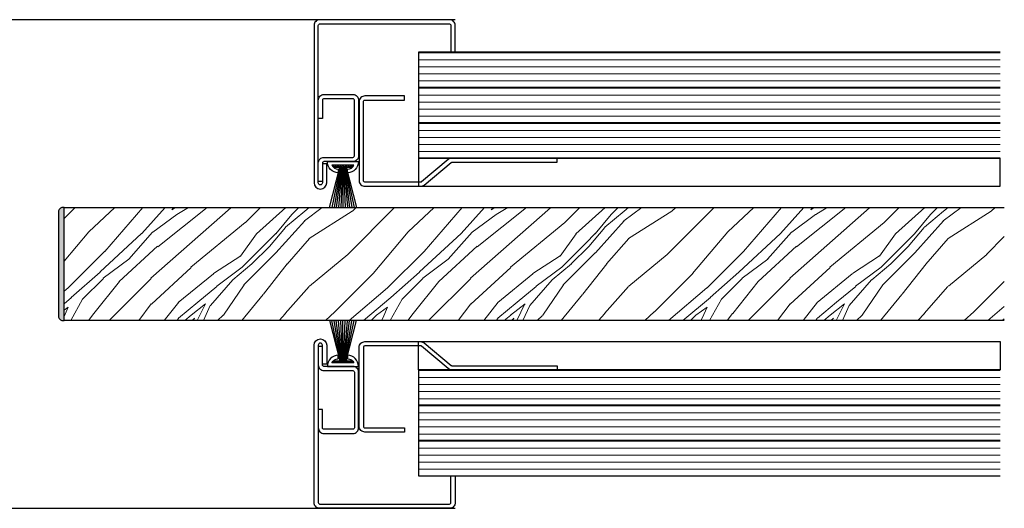
# Model space of a CAD drawing. Units: millimetres. Extents: x -10 to 9822, y -2458 to 2753.
# Drawn here: x 944 to 1293, y -1451 to -1278 of the extents above; entities that cross this region are included whole.
import ezdxf

# ---------------------------------------------------------------- set-up
doc = ezdxf.new("R2010")
doc.units = ezdxf.units.MM
doc.header["$LTSCALE"] = 0.5
for name, color, linetype in [('AL_1a_Aanzichtlijnen', 253, 'Continuous'), ('Borstelprofiel', 8, 'Continuous'), ('LN-018', 1, 'Continuous'), ('LN-070', 5, 'Continuous')]:
    doc.layers.add(name, color=color, linetype=linetype)
doc.layers.add('Ar-018', color=8, linetype='Continuous', lineweight=18)

# ---------------------------------------------------------------- blocks, each defined once
blk = doc.blocks.new('ADL_150')
at = {"color": 0, "linetype": 'ByBlock'}
blk.add_lwpolyline([(0, 28.75, 1), (4.5, 28.75), (4.5, 35.5), (3, 35.5), (3, 28.75, -1), (1.5, 28.75), (1.5, 84.5, -0.414214), (2, 85), (48, 85, -0.414214), (48.5, 84.5), (48.5, 75), (50, 75), (50, 84.5, 0.414214), (48, 86.5), (2, 86.5, 0.414214), (0, 84.5)], format="xyb", close=True, dxfattribs=at)
blk = doc.blocks.new('borstelprofiel')
h = blk.add_hatch()
h.set_pattern_fill('ANSI37', color=8, scale=0.2, angle=90, style=0)
h.set_pattern_definition([(135, (495.5823, 90.92694), (-0.4490128, -0.4490128), []), (225, (495.5823, 90.92694), (0.4490128, -0.4490128), [])])
h.paths.add_polyline_path([(-3.4, 1.2), (3.4, 1.2), (3.4, 1.96), (-3.4, 1.96)])
at = {"color": 8}
for p, q in [((-0.95, 1.96), (-3.96, 16.25)), ((-0.76, 1.96), (-3.17, 16.25)), ((-0.57, 1.96), (-2.37, 16.25)), ((-0.38, 1.96), (-1.58, 16.25)), ((-0.19, 1.96), (-0.79, 16.25)), ((0, 1.96), (0, 16.25)), ((0.19, 1.96), (0.79, 16.25)), ((0.38, 1.96), (1.58, 16.25)), ((0.57, 1.96), (2.37, 16.25)), ((0.76, 1.96), (3.17, 16.25)), ((0.95, 1.96), (3.96, 16.25)), ((3.4, 1.96), (-3.4, 1.96)), ((-3.4, 1.96), (-3.4, 1.2)), ((-3.4, 1.2), (3.4, 1.2)), ((3.4, 1.2), (3.4, 1.96))]:
    blk.add_line(p, q, dxfattribs=at)
blk.add_lwpolyline([(4.75, 16.25), (1.13, 1.96), (-1.13, 1.96), (-4.75, 16.25)], dxfattribs=at)
blk.add_lwpolyline([(1.65, 2.7), (1.65, 4, -0.40327), (5.5, 0), (-5.5, 0, -0.40327), (-1.65, 4), (-1.65, 2.7, 0.302113), (-3.9, 1.2), (3.9, 1.2, 0.302113)], format="xyb", close=True, dxfattribs=at)
blk = doc.blocks.new('Pr_4.1')
at = {"color": 0, "linetype": 'ByBlock'}
blk.add_lwpolyline([(1.5, -29.25), (1.5, -35.75, 0.414214), (3.5, -37.75), (13.8, -37.75, -0.414214), (14.3, -38.25), (14.3, -58, -0.414214), (13.8, -58.5), (3.5, -58.5, -0.414214), (3, -58), (3, -51.5), (1.5, -51.5), (1.5, -58, 0.414214), (3.5, -60), (13.8, -60, 0.414214), (15.8, -58), (15.8, -38.25, 0.414214), (13.8, -36.25), (3.5, -36.25, -0.414214), (3, -35.75), (3, -29.25)], format="xyb", close=True, dxfattribs=at)

msp = doc.modelspace()

# ---------------------------------------------------------------- hatches: boundary and pattern name
at = {"layer": 'Ar-018'}
h = msp.add_hatch(dxfattribs=at)
h.set_pattern_fill('_USER', color=253, scale=2.5, angle=180, style=0, pattern_type=0)
h.set_pattern_definition([(180, (5729.8708, -6619.2856), (-3e-16, -2.5), [])])
h.paths.add_polyline_path([(1291.54, -1289.08), (1291.54, -1301.58), (1085.5, -1301.58), (1085.5, -1289.08)])
h = msp.add_hatch(dxfattribs=at)
h.set_pattern_fill('_USER', color=253, scale=2.5, angle=180, style=0, pattern_type=0)
h.set_pattern_definition([(180, (5729.8708, -6631.7856), (-3e-16, -2.5), [])])
h.paths.add_polyline_path([(1291.54, -1301.58), (1291.54, -1314.08), (1085.5, -1314.08), (1085.5, -1301.58)])
h = msp.add_hatch(dxfattribs=at)
h.set_pattern_fill('_USER', color=253, scale=2.5, angle=180, style=0, pattern_type=0)
h.set_pattern_definition([(180, (5729.8708, -6644.2856), (-3e-16, -2.5), [])])
h.paths.add_polyline_path([(1291.54, -1314.08), (1291.54, -1326.58), (1085.5, -1326.58), (1085.5, -1314.08)])
h = msp.add_hatch(color=256, dxfattribs=at)
h.dxf.hatch_style = 1
edge = h.paths.add_edge_path()
edge.add_line((959.5, -1384.08), (960, -1384.08))
edge.add_line((960, -1384.08), (960, -1344.08))
edge.add_line((960, -1344.08), (959.5, -1344.08))
edge.add_arc((959.5, -1345.58), 1.5, 90, 180)
edge.add_line((958, -1345.58), (958, -1382.58))
edge.add_arc((959.5, -1382.58), 1.5, 180, 270)
h = msp.add_hatch(dxfattribs=at)
h.set_pattern_fill('WOOD_5', color=253, scale=80, angle=45, style=0, pattern_type=2)
h.set_pattern_definition([(34.6952, (-4607.642, 3977.215), (395.979562, 282.843057), [8.94424, -885.4829]), (45, (-4600.29, 3982.31), (9e-15, 113.1371), [8.8, -71.2]), (63.4349, (-4594.066, 3988.529), (56.56866, 169.70556), [7.58944, -245.3927]), (217.875, (-4590.672, 3995.317), (452.548264, 339.411374), [6.44984, -638.5308]), (219.8056, (-4595.763, 3991.357), (622.253735, 509.1171905), [8.8363, -874.79256]), (239.0362, (-4602.55, 3985.7), (-113.137226, -226.27409), [9.89544, -319.95296]), (54.4623, (-4603.117, 3981.74), (226.27432, 339.411193), [4.86624, -481.7548]), (38.6598, (-4600.288, 3985.7), (-509.116938, -395.979674), [7.2443, -717.1865]), (230.7106, (-4594.631, 3990.226), (-452.548233, -565.685467), [8.0399, -795.95016]), (213.6901, (-4599.723, 3984.003), (282.84262, 169.705804), [4.0792, -403.8423]), (39.8056, (-4612.1676, 3971.558), (-622.253735, -509.1171905), [8.8363, -874.79256]), (33.6901, (-4605.38, 3977.215), (-282.84262, -169.705804), [8.1584, -399.7631]), (45, (-4598.59, 3981.74), (9e-15, 113.1371), [9.6, -70.4]), (65.556, (-4591.803, 3988.529), (169.705958, 395.979675), [6.8352, -676.6851]), (48.8141, (-4588.9745, 3994.751), (735.3906688, 848.5284466), [12.02664, -1190.63704]), (39.8056, (-4581.055, 4003.802), (-622.253735, -509.1171905), [8.8363, -874.79256]), (45, (-4574.27, 4009.46), (9e-15, 113.1371), [8.8, -71.2]), (50.1944, (-4624.613, 3959.113), (509.1171905, 622.253735), [8.8363, -874.79256]), (39.8056, (-4618.956, 3965.901), (-622.253735, -509.1171905), [8.8363, -874.79256]), (45, (-4625.744, 3960.244), (9e-15, 113.1371), [4.8, -75.2]), (50.1944, (-4622.35, 3963.6384), (509.1171905, 622.253735), [8.8363, -874.79256]), (45, (-4616.69, 3970.43), (9e-15, 113.1371), [8, -72]), (55.3048, (-4611.036, 3976.0835), (-282.843057, -395.979562), [8.94424, -885.4829]), (50.1944, (-4605.945, 3983.4374), (509.1171905, 622.253735), [8.8363, -874.79256]), (39.8056, (-4600.288, 3990.226), (-622.253735, -509.1171905), [8.8363, -874.79256]), (39.8056, (-4593.5, 3995.8825), (-622.253735, -509.1171905), [8.8363, -874.79256]), (36.8699, (-4586.712, 4001.539), (-395.979748, -282.842736), [11.3137, -554.3717]), (45, (-4577.66, 4008.33), (9e-15, 113.1371), [12, -68]), (32.4712, (-4545.982, 3972.124), (339.411251, 226.274211), [7.3756, -730.1879]), (39.2894, (-4539.76, 3976.0835), (-565.685467, -452.548233), [8.0399, -795.95016]), (53.1301, (-4545.982, 3972.124), (282.842736, 395.979748), [5.6569, -560.02856]), (54.4623, (-4542.588, 3976.649), (226.27432, 339.411193), [9.7324, -476.88856]), (45, (-4593.5, 3928), (9e-15, 113.1371), [9.6, -70.4]), (35.5377, (-4586.712, 3934.788), (-339.411193, -226.27432), [4.86624, -481.7548]), (246.8014, (-4582.752, 3937.617), (113.137105, 226.27418), [4.30816, -426.50504]), (237.9946, (-4584.449, 3933.657), (395.979978, 622.253874), [10.67336, -1056.65976]), (37.875, (-4539.76, 3978.346), (-452.548264, -339.411374), [6.44984, -638.5308]), (52.125, (-4539.76, 3978.346), (339.411374, 452.548264), [6.44984, -638.5308]), (45, (-4592.37, 3926.87), (9e-15, 113.1371), [6.4, -73.6]), (239.0362, (-4587.843, 3931.394), (-113.137226, -226.27409), [6.59696, -323.2515]), (41.6335, (-4581.6206, 3941.011), (-961.6658042, -848.527479), [13.6235, -1348.72744]), (42.7094, (-4571.4382, 3950.062), (-1414.2133294, -1301.0767249), [20.016, -1981.58336]), (48.1798, (-4556.7304, 3963.6384), (905.097215, 1018.2332866), [14.42224, -1427.7983]), (54.4623, (-4547.114, 3974.386), (226.27432, 339.411193), [14.59864, -472.0224]), (55.3048, (-4588.409, 3922.909), (-282.843057, -395.979562), [8.94424, -885.4829]), (60.9454, (-4583.318, 3930.263), (-169.705641, -282.842713), [11.64816, -570.76064]), (45, (-4577.66, 3940.445), (9e-15, 113.1371), [10.4, -69.6]), (36.8699, (-4570.307, 3947.799), (-395.979748, -282.842736), [11.3137, -554.3717]), (48.5763, (-4561.256, 3954.5875), (791.960157, 905.0961918), [12.82496, -1269.67256]), (36.2538, (-4552.7706, 3964.204), (452.54854, 339.41098), [10.5223, -1041.71336]), (30.9638, (-4544.285, 3970.427), (-226.27409, -113.137226), [9.89544, -319.95296]), (45, (-4535.8, 3975.52), (9e-15, 113.1371), [5.6, -74.4]), (219.8056, (-4581.6206, 3941.011), (622.253735, 509.1171905), [17.67256, -865.9563]), (40.2364, (-4597.46, 3931.96), (-678.8220845, -565.6859575), [19.26656, -944.06104]), (45, (-4582.75, 3944.405), (9e-15, 113.1371), [18.4, -61.6]), (49.0856, (-4569.741, 3957.416), (678.822737, 791.9593846), [22.45704, -1100.3964]), (45, (-4555.03, 3974.39), (9e-15, 113.1371), [20, -60]), (52.125, (-4585.58, 3920.081), (339.411374, 452.548264), [19.34944, -625.6312]), (51.3402, (-4573.701, 3935.354), (395.979674, 509.116938), [14.48864, -709.94216]), (42.5104, (-4564.65, 3946.668), (-1301.0774586, -1187.9383523), [18.41736, -1823.32096]), (38.4802, (-4551.0736, 3959.113), (-1640.48769367, -1301.0764924), [28.18224, -2790.04416]), (48.0128, (-4622.35, 3956.85), (961.6649909, 1074.8025403), [15.22104, -1506.8828]), (36.8699, (-4612.168, 3968.164), (-395.979748, -282.842736), [16.97056, -548.7149]), (42.6141, (-4598.591, 3978.3463), (-1357.6440749, -1244.5089392), [19.21664, -1902.4493]), (55.6197, (-4584.449, 3991.357), (-509.116335, -735.3914194), [13.02304, -1289.28256]), (45, (-4577.095, 4002.105), (9e-15, 113.1371), [16, -64]), (41.8202, (-4629.138, 3963.6384), (-1018.2332866, -905.097215), [14.42224, -1427.7983]), (51.009, (-4618.39, 3973.255), (-509.116907, -622.2539147), [15.284, -1513.11384]), (51.7098, (-4608.7735, 3985.1345), (-452.5487425, -565.6851353), [13.69376, -1355.6856]), (39.2894, (-4600.288, 3995.8825), (-565.685467, -452.548233), [16.07984, -787.91024]), (32.9052, (-4587.843, 4006.065), (-622.2542692, -395.9793375), [11.45424, -1133.97144]), (54.4623, (-4578.226, 4012.287), (226.27432, 339.411193), [9.7324, -476.88856]), (48.8141, (-4618.39, 3952.8904), (735.3906688, 848.5284466), [12.02664, -1190.63704]), (32.1957, (-4610.4705, 3961.9414), (-905.096976, -565.6848852), [18.0488, -1786.83344]), (45, (-4595.2, 3971.56), (9e-15, 113.1371), [20, -60]), (50.4403, (-4581.055, 3985.7), (-565.6858176, -678.8221526), [16.876, -1670.72584]), (51.7098, (-4570.307, 3998.711), (-452.5487425, -565.6851353), [13.69376, -1355.6856]), (45, (-4633.1, 3967.6), (9e-15, 113.1371), [13.6, -66.4]), (53.1301, (-4623.481, 3977.215), (282.842736, 395.979748), [22.62744, -543.058]), (42.6141, (-4609.905, 3995.3168), (-1357.6440749, -1244.5089392), [19.21664, -1902.4493]), (39.4725, (-4595.7627, 4008.3276), (1301.0757476, 1074.8032317), [24.91584, -2466.67]), (51.8428, (-4581.6206, 3916.121), (-848.5276491, -1074.802724), [20.1435, -1994.20504]), (45, (-4569.175, 3931.96), (9e-15, 113.1371), [22.4, -57.6]), (41.3478, (-4553.3363, 3947.7992), (-1866.76123713, -1640.48850416), [37.6765, -3729.9753]), (45, (-4601.42, 3935.92), (9e-15, 113.1371), [19.2, -60.8]), (49.7636, (-4587.843, 3949.496), (565.6859575, 678.8220845), [19.26656, -944.06104]), (43.1524, (-4575.398, 3964.204), (-1753.6245234, -1640.4880788), [24.8129, -2456.4771]), (42.2737, (-4557.296, 3981.1747), (-1187.9391838, -1074.8025494), [16.81904, -1665.08464]), (39.8056, (-4610.4705, 3944.971), (-622.253735, -509.1171905), [17.67256, -865.9563]), (45, (-4596.894, 3956.285), (9e-15, 113.1371), [25.6, -54.4]), (46.9092, (-4578.7921, 3974.3865), (1583.9177638, 1697.05759135), [24.01336, -2377.3196]), (48.5763, (-4562.3873, 3991.9227), (791.960157, 905.0961918), [12.82496, -1269.67256])])
edge = h.paths.add_edge_path(flags=17)
edge.add_line((1166.96, -1384.08), (1166.96, -1344.08))
h.paths.add_polyline_path([(1293, -1344.08), (1293, -1384.08), (960, -1384.08), (960, -1344.08)])
h = msp.add_hatch(dxfattribs=at)
h.set_pattern_fill('_USER', color=253, scale=2.5, angle=180, style=0, pattern_type=0)
h.set_pattern_definition([(180, (5729.8708, -6731.7856), (-3e-16, -2.5), [])])
h.paths.add_polyline_path([(1291.54, -1401.58), (1291.54, -1414.08), (1085.5, -1414.08), (1085.5, -1401.58)])
h = msp.add_hatch(dxfattribs=at)
h.set_pattern_fill('_USER', color=253, scale=2.5, angle=180, style=0, pattern_type=0)
h.set_pattern_definition([(180, (5729.8708, -6744.2856), (-3e-16, -2.5), [])])
h.paths.add_polyline_path([(1291.54, -1414.08), (1291.54, -1426.58), (1085.5, -1426.58), (1085.5, -1414.08)])
h = msp.add_hatch(dxfattribs=at)
h.set_pattern_fill('_USER', color=253, scale=2.5, angle=180, style=0, pattern_type=0)
h.set_pattern_definition([(180, (5729.8708, -6756.7856), (-3e-16, -2.5), [])])
h.paths.add_polyline_path([(1291.54, -1426.58), (1291.54, -1439.08), (1085.5, -1439.08), (1085.5, -1426.58)])

# ---------------------------------------------------------------- linework, layer by layer
at = {"layer": 'AL_1a_Aanzichtlijnen'}
for p, q in [((1098.5, -1277.58), (858.5, -1277.58)), ((858.5, -1450.58), (1098.5, -1450.58))]:
    msp.add_line(p, q, dxfattribs=at)
at = {"layer": 'LN-018', "linetype": 'Continuous'}
for points in [[(1291.54, -1289.08), (1085.5, -1289.08), (1085.5, -1301.58), (1291.54, -1301.58)], [(1291.54, -1301.58), (1085.5, -1301.58), (1085.5, -1314.08), (1291.54, -1314.08)], [(1291.54, -1314.08), (1085.5, -1314.08), (1085.5, -1326.58), (1291.54, -1326.58)], [(1293, -1384.08), (960, -1384.08), (960, -1344.08), (1293, -1344.08)], [(1291.54, -1401.58), (1085.5, -1401.58), (1085.5, -1414.08), (1291.54, -1414.08)], [(1291.54, -1414.08), (1085.5, -1414.08), (1085.5, -1426.58), (1291.54, -1426.58)], [(1291.54, -1426.58), (1085.5, -1426.58), (1085.5, -1439.08), (1291.54, -1439.08)]]:
    msp.add_lwpolyline(points, dxfattribs=at)
msp.add_lwpolyline([(959.5, -1384.08), (960, -1384.08), (960, -1344.08), (959.5, -1344.08, 0.414214), (958, -1345.58), (958, -1382.58, 0.414214)], format="xyb", close=True, dxfattribs=at)
at = {"layer": 'LN-070'}
for points in [[(1097.34, -1328.08), (1134.66, -1328.08), (1134.66, -1326.58), (1097.34, -1326.58, 0.175982), (1096.06, -1327.05), (1086.59, -1334.97, -0.175982), (1086.27, -1335.08), (1066.5, -1335.08, -0.414214), (1066, -1334.58), (1066, -1306.58, -0.414214), (1066.5, -1306.08), (1080.5, -1306.08), (1080.5, -1304.58), (1066.5, -1304.58, 0.414214), (1064.5, -1306.58), (1064.5, -1334.58, 0.414214), (1066.5, -1336.58), (1086.27, -1336.58, 0.175982), (1087.56, -1336.12), (1097.02, -1328.2, -0.175982)], [(1097.34, -1400.08), (1134.66, -1400.08), (1134.66, -1401.58), (1097.34, -1401.58, -0.175982), (1096.06, -1401.12), (1086.59, -1393.2, 0.175982), (1086.27, -1393.08), (1066.5, -1393.08, 0.414214), (1066, -1393.58), (1066, -1421.58, 0.414214), (1066.5, -1422.08), (1080.5, -1422.08), (1080.5, -1423.58), (1066.5, -1423.58, -0.414214), (1064.5, -1421.58), (1064.5, -1393.58, -0.414214), (1066.5, -1391.58), (1086.27, -1391.58, -0.175982), (1087.56, -1392.05), (1097.02, -1399.97, 0.175982)]]:
    msp.add_lwpolyline(points, format="xyb", close=True, dxfattribs=at)
for points in [[(1291.5, -1326.58), (1085.5, -1326.58), (1085.5, -1336.58), (1291.5, -1336.58)], [(1291.5, -1401.58), (1085.5, -1401.58), (1085.5, -1391.58), (1291.5, -1391.58)]]:
    msp.add_lwpolyline(points, close=True, dxfattribs=at)

# ---------------------------------------------------------------- block references
at = {"layer": 'Borstelprofiel', "rotation": 180}
msp.add_blockref('borstelprofiel', (1058.75, -1327.83), dxfattribs=at)
at = {"layer": 'Borstelprofiel', "xscale": -1}
msp.add_blockref('borstelprofiel', (1058.75, -1400.33), dxfattribs=at)
at = {"layer": 'LN-070'}
for name in ['ADL_150', 'Pr_4.1']:
    msp.add_blockref(name, (1048.5, -1364.08), dxfattribs=at)
at = {"layer": 'LN-070', "xscale": -1, "rotation": 180}
for name in ['Pr_4.1', 'ADL_150']:
    msp.add_blockref(name, (1048.5, -1364.08), dxfattribs=at)

doc.saveas('drawing.dxf')
